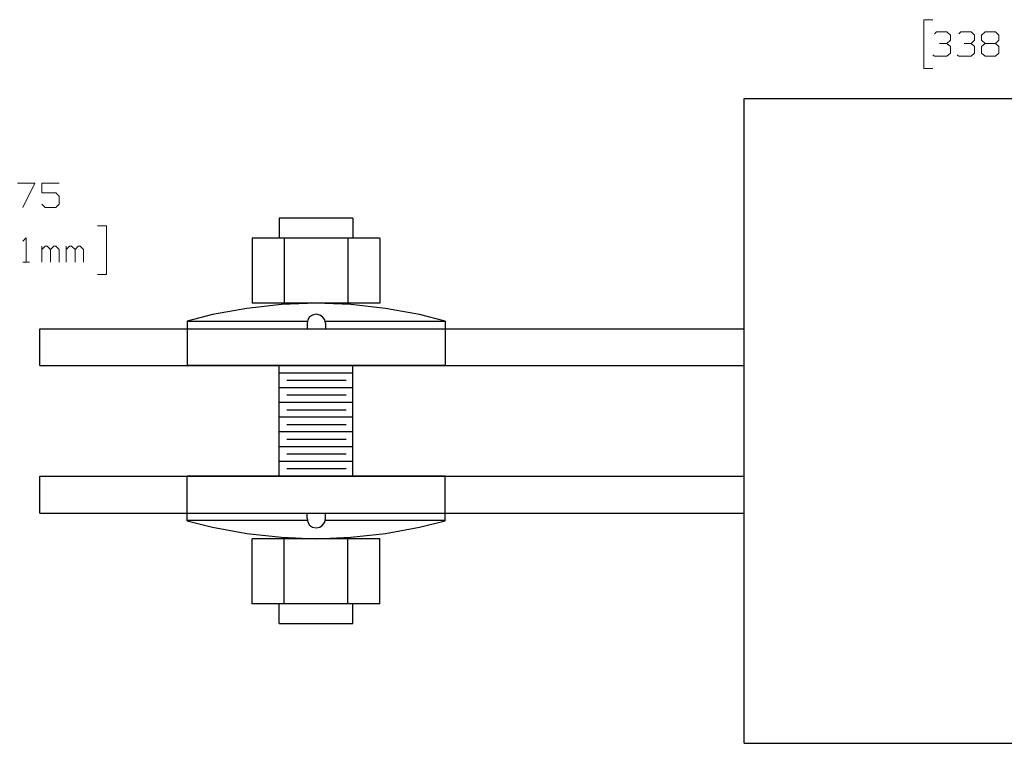
# Model space of a CAD drawing. Units: inches. Extents: x -3.57 to 3.55, y -2.65 to 2.89.
# Drawn here: x -2.15 to -0.24, y -1.38 to 0.03 of the extents above; entities that cross this region are included whole.
import ezdxf

# ---------------------------------------------------------------- set-up
doc = ezdxf.new("R2010")
doc.units = ezdxf.units.IN
doc.header["$MEASUREMENT"] = 0
doc.layers.add('Layer 1', color=7, linetype='Continuous')

msp = doc.modelspace()

# ---------------------------------------------------------------- linework, layer by layer
at = {"layer": 'Layer 1', "lineweight": 13}
for points in [[(-0.3806, 0.0257), (-0.3806, 0.0257), (-0.3979, 0.0257), (-0.3979, 0.0257)], [(-0.3979, 0.0257), (-0.3979, 0.0257), (-0.3979, -0.0688), (-0.3979, -0.0688)], [(-0.3771, -0.0014), (-0.3771, -0.0014), (-0.3736, 0.0021), (-0.3736, 0.0021)], [(-0.3736, 0.0021), (-0.3736, 0.0021), (-0.3535, 0.0021), (-0.3535, 0.0021)], [(-0.3535, 0.0021), (-0.3535, 0.0021), (-0.3465, -0.0042), (-0.3465, -0.0042)], [(-0.3299, -0.0014), (-0.3299, -0.0014), (-0.3264, 0.0021), (-0.3264, 0.0021)], [(-0.3264, 0.0021), (-0.3264, 0.0021), (-0.3062, 0.0021), (-0.3062, 0.0021)], [(-0.3062, 0.0021), (-0.3062, 0.0021), (-0.3, -0.0042), (-0.3, -0.0042)], [(-0.2861, -0.0042), (-0.2861, -0.0042), (-0.2792, 0.0021), (-0.2792, 0.0021)], [(-0.2792, 0.0021), (-0.2792, 0.0021), (-0.259, 0.0021), (-0.259, 0.0021)], [(-0.259, 0.0021), (-0.259, 0.0021), (-0.2528, -0.0042), (-0.2528, -0.0042)], [(-0.3535, -0.0201), (-0.3535, -0.0201), (-0.3465, -0.0139), (-0.3465, -0.0139)], [(-0.3465, -0.0042), (-0.3465, -0.0042), (-0.3465, -0.0139), (-0.3465, -0.0139)], [(-0.3062, -0.0201), (-0.3062, -0.0201), (-0.3, -0.0139), (-0.3, -0.0139)], [(-0.3, -0.0042), (-0.3, -0.0042), (-0.3, -0.0139), (-0.3, -0.0139)], [(-0.2861, -0.0139), (-0.2861, -0.0139), (-0.2861, -0.0042), (-0.2861, -0.0042)], [(-0.2792, -0.0201), (-0.2792, -0.0201), (-0.2861, -0.0139), (-0.2861, -0.0139)], [(-0.2528, -0.0139), (-0.2528, -0.0139), (-0.259, -0.0201), (-0.259, -0.0201)], [(-0.2528, -0.0042), (-0.2528, -0.0042), (-0.2528, -0.0139), (-0.2528, -0.0139)], [(-0.3674, -0.0201), (-0.3674, -0.0201), (-0.3535, -0.0201), (-0.3535, -0.0201)], [(-0.3535, -0.0201), (-0.3535, -0.0201), (-0.3465, -0.0264), (-0.3465, -0.0264)], [(-0.3465, -0.0264), (-0.3465, -0.0264), (-0.3465, -0.0389), (-0.3465, -0.0389)], [(-0.3201, -0.0201), (-0.3201, -0.0201), (-0.3062, -0.0201), (-0.3062, -0.0201)], [(-0.3062, -0.0201), (-0.3062, -0.0201), (-0.3, -0.0264), (-0.3, -0.0264)], [(-0.3, -0.0264), (-0.3, -0.0264), (-0.3, -0.0389), (-0.3, -0.0389)], [(-0.2792, -0.0201), (-0.2792, -0.0201), (-0.2861, -0.0264), (-0.2861, -0.0264)], [(-0.2861, -0.0264), (-0.2861, -0.0264), (-0.2861, -0.0389), (-0.2861, -0.0389)], [(-0.259, -0.0201), (-0.259, -0.0201), (-0.2792, -0.0201), (-0.2792, -0.0201)], [(-0.2528, -0.0264), (-0.2528, -0.0264), (-0.259, -0.0201), (-0.259, -0.0201)], [(-0.2528, -0.0389), (-0.2528, -0.0389), (-0.2528, -0.0264), (-0.2528, -0.0264)], [(-0.3771, -0.0451), (-0.3771, -0.0451), (-0.3806, -0.0424), (-0.3806, -0.0424)], [(-0.3535, -0.0451), (-0.3535, -0.0451), (-0.3771, -0.0451), (-0.3771, -0.0451)], [(-0.3465, -0.0389), (-0.3465, -0.0389), (-0.3535, -0.0451), (-0.3535, -0.0451)], [(-0.3299, -0.0451), (-0.3299, -0.0451), (-0.3333, -0.0424), (-0.3333, -0.0424)], [(-0.3062, -0.0451), (-0.3062, -0.0451), (-0.3299, -0.0451), (-0.3299, -0.0451)], [(-0.3, -0.0389), (-0.3, -0.0389), (-0.3062, -0.0451), (-0.3062, -0.0451)], [(-0.2861, -0.0389), (-0.2861, -0.0389), (-0.2792, -0.0451), (-0.2792, -0.0451)], [(-0.2792, -0.0451), (-0.2792, -0.0451), (-0.259, -0.0451), (-0.259, -0.0451)], [(-0.259, -0.0451), (-0.259, -0.0451), (-0.2528, -0.0389), (-0.2528, -0.0389)], [(-0.3979, -0.0688), (-0.3979, -0.0688), (-0.3806, -0.0688), (-0.3806, -0.0688)], [(-2.1556, -0.291), (-2.1556, -0.291), (-2.1215, -0.291), (-2.1215, -0.291)], [(-2.1215, -0.291), (-2.1215, -0.291), (-2.1451, -0.3382), (-2.1451, -0.3382)], [(-2.0743, -0.291), (-2.0743, -0.291), (-2.1083, -0.291), (-2.1083, -0.291)], [(-2.1083, -0.291), (-2.1083, -0.291), (-2.1083, -0.3097), (-2.1083, -0.3097)], [(-2.1083, -0.3097), (-2.1083, -0.3097), (-2.0812, -0.3097), (-2.0812, -0.3097)], [(-2.0812, -0.3097), (-2.0812, -0.3097), (-2.0743, -0.316), (-2.0743, -0.316)], [(-2.0743, -0.316), (-2.0743, -0.316), (-2.0743, -0.3319), (-2.0743, -0.3319)], [(-2.1014, -0.3382), (-2.1014, -0.3382), (-2.1083, -0.3319), (-2.1083, -0.3319)], [(-2.0812, -0.3382), (-2.0812, -0.3382), (-2.1014, -0.3382), (-2.1014, -0.3382)], [(-2.0743, -0.3319), (-2.0743, -0.3319), (-2.0812, -0.3382), (-2.0812, -0.3382)], [(-2, -0.3736), (-2, -0.3736), (-1.9826, -0.3736), (-1.9826, -0.3736)], [(-1.9826, -0.3736), (-1.9826, -0.3736), (-1.9826, -0.4681), (-1.9826, -0.4681)], [(-2.1451, -0.4035), (-2.1451, -0.4035), (-2.1382, -0.3972), (-2.1382, -0.3972)], [(-2.1382, -0.3972), (-2.1382, -0.3972), (-2.1382, -0.4444), (-2.1382, -0.4444)], [(-2.1083, -0.4444), (-2.1083, -0.4444), (-2.1083, -0.4132), (-2.1083, -0.4132)], [(-2.1014, -0.4132), (-2.1014, -0.4132), (-2.1083, -0.4194), (-2.1083, -0.4194)], [(-2.0979, -0.4132), (-2.0979, -0.4132), (-2.1014, -0.4132), (-2.1014, -0.4132)], [(-2.091, -0.4194), (-2.091, -0.4194), (-2.0979, -0.4132), (-2.0979, -0.4132)], [(-2.0847, -0.4132), (-2.0847, -0.4132), (-2.091, -0.4194), (-2.091, -0.4194)], [(-2.091, -0.4444), (-2.091, -0.4444), (-2.091, -0.4194), (-2.091, -0.4194)], [(-2.0812, -0.4132), (-2.0812, -0.4132), (-2.0847, -0.4132), (-2.0847, -0.4132)], [(-2.0743, -0.4194), (-2.0743, -0.4194), (-2.0812, -0.4132), (-2.0812, -0.4132)], [(-2.0743, -0.4444), (-2.0743, -0.4444), (-2.0743, -0.4194), (-2.0743, -0.4194)], [(-2.0611, -0.4444), (-2.0611, -0.4444), (-2.0611, -0.4132), (-2.0611, -0.4132)], [(-2.0542, -0.4132), (-2.0542, -0.4132), (-2.0611, -0.4194), (-2.0611, -0.4194)], [(-2.0507, -0.4132), (-2.0507, -0.4132), (-2.0542, -0.4132), (-2.0542, -0.4132)], [(-2.0437, -0.4194), (-2.0437, -0.4194), (-2.0507, -0.4132), (-2.0507, -0.4132)], [(-2.0375, -0.4132), (-2.0375, -0.4132), (-2.0437, -0.4194), (-2.0437, -0.4194)], [(-2.0437, -0.4444), (-2.0437, -0.4444), (-2.0437, -0.4194), (-2.0437, -0.4194)], [(-2.034, -0.4132), (-2.034, -0.4132), (-2.0375, -0.4132), (-2.0375, -0.4132)], [(-2.0271, -0.4194), (-2.0271, -0.4194), (-2.034, -0.4132), (-2.034, -0.4132)], [(-2.0271, -0.4444), (-2.0271, -0.4444), (-2.0271, -0.4194), (-2.0271, -0.4194)], [(-2.1451, -0.4444), (-2.1451, -0.4444), (-2.1319, -0.4444), (-2.1319, -0.4444)], [(-1.9826, -0.4681), (-1.9826, -0.4681), (-2, -0.4681), (-2, -0.4681)]]:
    msp.add_open_spline(points, degree=3, dxfattribs=at)
at = {"layer": 'Layer 1', "lineweight": 25}
for points in [[(-0.7465, -0.1271), (-0.7465, -0.1271), (0.3243, -0.1271), (0.3243, -0.1271)], [(-0.7465, -1.3764), (-0.7465, -1.3764), (-0.7465, -0.1271), (-0.7465, -0.1271)], [(-1.5049, -0.359), (-1.5049, -0.359), (-1.6479, -0.359), (-1.6479, -0.359)], [(-1.6479, -0.359), (-1.6479, -0.359), (-1.6479, -0.3979), (-1.6479, -0.3979)], [(-1.5049, -0.359), (-1.5049, -0.359), (-1.5049, -0.3979), (-1.5049, -0.3979)], [(-1.4528, -0.3979), (-1.4528, -0.3979), (-1.7, -0.3979), (-1.7, -0.3979)], [(-1.7, -0.3979), (-1.7, -0.3979), (-1.7, -0.5236), (-1.7, -0.5236)], [(-1.6382, -0.3979), (-1.6382, -0.3979), (-1.6382, -0.5236), (-1.6382, -0.5236)], [(-1.5146, -0.3979), (-1.5146, -0.3979), (-1.5146, -0.5236), (-1.5146, -0.5236)], [(-1.4528, -0.3979), (-1.4528, -0.3979), (-1.4528, -0.5236), (-1.4528, -0.5236)], [(-1.4528, -0.5236), (-1.4528, -0.5236), (-1.7, -0.5236), (-1.7, -0.5236)], [(-1.8264, -0.5583), (-1.8264, -0.5583), (-1.8264, -0.6444), (-1.8264, -0.6444)], [(-1.5937, -0.559), (-1.5937, -0.559), (-1.8264, -0.559), (-1.8264, -0.559)], [(-1.5937, -0.5625), (-1.5937, -0.5625), (-1.5937, -0.5736), (-1.5937, -0.5736)], [(-1.3264, -0.559), (-1.3264, -0.559), (-1.559, -0.559), (-1.559, -0.559)], [(-1.5583, -0.5625), (-1.5583, -0.5625), (-1.5583, -0.5736), (-1.5583, -0.5736)], [(-1.3264, -0.5583), (-1.3264, -0.5583), (-1.3264, -0.6444), (-1.3264, -0.6444)], [(-2.1118, -0.6444), (-2.1118, -0.6444), (-2.1118, -0.5736), (-2.1118, -0.5736)], [(-2.1118, -0.5736), (-2.1118, -0.5736), (-0.7465, -0.5736), (-0.7465, -0.5736)], [(-2.1118, -0.6444), (-2.1118, -0.6444), (-0.7465, -0.6444), (-0.7465, -0.6444)], [(-1.3264, -0.6444), (-1.3264, -0.6444), (-1.8264, -0.6444), (-1.8264, -0.6444)], [(-1.6479, -0.859), (-1.6479, -0.859), (-1.6479, -0.6444), (-1.6479, -0.6444)], [(-1.5049, -0.859), (-1.5049, -0.859), (-1.5049, -0.6444), (-1.5049, -0.6444)], [(-1.5049, -0.659), (-1.5049, -0.659), (-1.6479, -0.659), (-1.6479, -0.659)], [(-1.5181, -0.6736), (-1.5181, -0.6736), (-1.6333, -0.6736), (-1.6333, -0.6736)], [(-1.5049, -0.6875), (-1.5049, -0.6875), (-1.6479, -0.6875), (-1.6479, -0.6875)], [(-1.5181, -0.7021), (-1.5181, -0.7021), (-1.6333, -0.7021), (-1.6333, -0.7021)], [(-1.5049, -0.716), (-1.5049, -0.716), (-1.6479, -0.716), (-1.6479, -0.716)], [(-1.5049, -0.7444), (-1.5049, -0.7444), (-1.6479, -0.7444), (-1.6479, -0.7444)], [(-1.5181, -0.7306), (-1.5181, -0.7306), (-1.6333, -0.7306), (-1.6333, -0.7306)], [(-1.5181, -0.759), (-1.5181, -0.759), (-1.6333, -0.759), (-1.6333, -0.759)], [(-1.5049, -0.7729), (-1.5049, -0.7729), (-1.6479, -0.7729), (-1.6479, -0.7729)], [(-1.5181, -0.7875), (-1.5181, -0.7875), (-1.6333, -0.7875), (-1.6333, -0.7875)], [(-1.5049, -0.8021), (-1.5049, -0.8021), (-1.6479, -0.8021), (-1.6479, -0.8021)], [(-1.5181, -0.816), (-1.5181, -0.816), (-1.6333, -0.816), (-1.6333, -0.816)], [(-1.5049, -0.8306), (-1.5049, -0.8306), (-1.6479, -0.8306), (-1.6479, -0.8306)], [(-2.1118, -0.9306), (-2.1118, -0.9306), (-2.1118, -0.859), (-2.1118, -0.859)], [(-2.1118, -0.859), (-2.1118, -0.859), (-0.7465, -0.859), (-0.7465, -0.859)], [(-1.8264, -0.9451), (-1.8264, -0.9451), (-1.8264, -0.859), (-1.8264, -0.859)], [(-1.3264, -0.859), (-1.3264, -0.859), (-1.8264, -0.859), (-1.8264, -0.859)], [(-1.5181, -0.8444), (-1.5181, -0.8444), (-1.6333, -0.8444), (-1.6333, -0.8444)], [(-1.3264, -0.9451), (-1.3264, -0.9451), (-1.3264, -0.859), (-1.3264, -0.859)], [(-2.1118, -0.9306), (-2.1118, -0.9306), (-0.7465, -0.9306), (-0.7465, -0.9306)], [(-1.5937, -0.941), (-1.5937, -0.941), (-1.5937, -0.9306), (-1.5937, -0.9306)], [(-1.5583, -0.941), (-1.5583, -0.941), (-1.5583, -0.9306), (-1.5583, -0.9306)], [(-1.5937, -0.9444), (-1.5937, -0.9444), (-1.8264, -0.9444), (-1.8264, -0.9444)], [(-1.3264, -0.9444), (-1.3264, -0.9444), (-1.559, -0.9444), (-1.559, -0.9444)], [(-1.7, -1.1063), (-1.7, -1.1063), (-1.7, -0.9799), (-1.7, -0.9799)], [(-1.4528, -0.9799), (-1.4528, -0.9799), (-1.7, -0.9799), (-1.7, -0.9799)], [(-1.6382, -1.1063), (-1.6382, -1.1063), (-1.6382, -0.9799), (-1.6382, -0.9799)], [(-1.5146, -1.1063), (-1.5146, -1.1063), (-1.5146, -0.9799), (-1.5146, -0.9799)], [(-1.4528, -1.1063), (-1.4528, -1.1063), (-1.4528, -0.9799), (-1.4528, -0.9799)], [(-1.4528, -1.1063), (-1.4528, -1.1063), (-1.7, -1.1063), (-1.7, -1.1063)], [(-1.6479, -1.1444), (-1.6479, -1.1444), (-1.6479, -1.1063), (-1.6479, -1.1063)], [(-1.5049, -1.1444), (-1.5049, -1.1444), (-1.5049, -1.1063), (-1.5049, -1.1063)], [(-1.6479, -1.1444), (-1.6479, -1.1444), (-1.5049, -1.1444), (-1.5049, -1.1444)], [(-0.7465, -1.3764), (-0.7465, -1.3764), (0.3243, -1.3764), (0.3243, -1.3764)]]:
    msp.add_open_spline(points, degree=3, dxfattribs=at)
for points in [[(-1.3264, -0.5583), (-1.3264, -0.5583), (-1.3757, -0.5458), (-1.3757, -0.5458), (-1.3757, -0.5458), (-1.3757, -0.5458), (-1.4417, -0.534), (-1.4417, -0.534), (-1.4417, -0.534), (-1.4417, -0.534), (-1.509, -0.5264), (-1.509, -0.5264), (-1.509, -0.5264), (-1.509, -0.5264), (-1.5764, -0.5236), (-1.5764, -0.5236), (-1.5764, -0.5236), (-1.5764, -0.5236), (-1.6437, -0.5264), (-1.6437, -0.5264), (-1.6437, -0.5264), (-1.6437, -0.5264), (-1.7104, -0.534), (-1.7104, -0.534), (-1.7104, -0.534), (-1.7104, -0.534), (-1.7771, -0.5458), (-1.7771, -0.5458), (-1.7771, -0.5458), (-1.7771, -0.5458), (-1.8264, -0.5583), (-1.8264, -0.5583)], [(-1.5583, -0.5625), (-1.5583, -0.5625), (-1.5597, -0.5556), (-1.5597, -0.5556), (-1.5597, -0.5556), (-1.5597, -0.5556), (-1.5639, -0.55), (-1.5639, -0.55), (-1.5639, -0.55), (-1.5639, -0.55), (-1.5694, -0.5465), (-1.5694, -0.5465), (-1.5694, -0.5465), (-1.5694, -0.5465), (-1.5764, -0.5451), (-1.5764, -0.5451), (-1.5764, -0.5451), (-1.5764, -0.5451), (-1.5833, -0.5465), (-1.5833, -0.5465), (-1.5833, -0.5465), (-1.5833, -0.5465), (-1.5889, -0.55), (-1.5889, -0.55), (-1.5889, -0.55), (-1.5889, -0.55), (-1.5924, -0.5556), (-1.5924, -0.5556), (-1.5924, -0.5556), (-1.5924, -0.5556), (-1.5937, -0.5625), (-1.5937, -0.5625)], [(-1.8264, -0.9451), (-1.8264, -0.9451), (-1.7771, -0.9576), (-1.7771, -0.9576), (-1.7771, -0.9576), (-1.7771, -0.9576), (-1.7104, -0.9701), (-1.7104, -0.9701), (-1.7104, -0.9701), (-1.7104, -0.9701), (-1.6437, -0.9771), (-1.6437, -0.9771), (-1.6437, -0.9771), (-1.6437, -0.9771), (-1.5764, -0.9799), (-1.5764, -0.9799), (-1.5764, -0.9799), (-1.5764, -0.9799), (-1.509, -0.9771), (-1.509, -0.9771), (-1.509, -0.9771), (-1.509, -0.9771), (-1.4417, -0.9701), (-1.4417, -0.9701), (-1.4417, -0.9701), (-1.4417, -0.9701), (-1.3757, -0.9576), (-1.3757, -0.9576), (-1.3757, -0.9576), (-1.3757, -0.9576), (-1.3264, -0.9451), (-1.3264, -0.9451)], [(-1.5937, -0.941), (-1.5937, -0.941), (-1.5924, -0.9479), (-1.5924, -0.9479), (-1.5924, -0.9479), (-1.5924, -0.9479), (-1.5889, -0.9535), (-1.5889, -0.9535), (-1.5889, -0.9535), (-1.5889, -0.9535), (-1.5833, -0.9576), (-1.5833, -0.9576), (-1.5833, -0.9576), (-1.5833, -0.9576), (-1.5764, -0.959), (-1.5764, -0.959), (-1.5764, -0.959), (-1.5764, -0.959), (-1.5694, -0.9576), (-1.5694, -0.9576), (-1.5694, -0.9576), (-1.5694, -0.9576), (-1.5639, -0.9535), (-1.5639, -0.9535), (-1.5639, -0.9535), (-1.5639, -0.9535), (-1.5597, -0.9479), (-1.5597, -0.9479), (-1.5597, -0.9479), (-1.5597, -0.9479), (-1.5583, -0.941), (-1.5583, -0.941)]]:
    msp.add_open_spline(points, degree=3, knots=[0, 0, 0, 0, 0.111111, 0.111111, 0.111111, 0.111111, 0.222222, 0.222222, 0.222222, 0.222222, 0.333333, 0.333333, 0.333333, 0.333333, 0.444444, 0.444444, 0.444444, 0.444444, 0.555556, 0.555556, 0.555556, 0.555556, 0.666667, 0.666667, 0.666667, 0.666667, 0.777778, 0.777778, 0.777778, 0.777778, 1, 1, 1, 1], dxfattribs=at)

doc.saveas('drawing.dxf')
